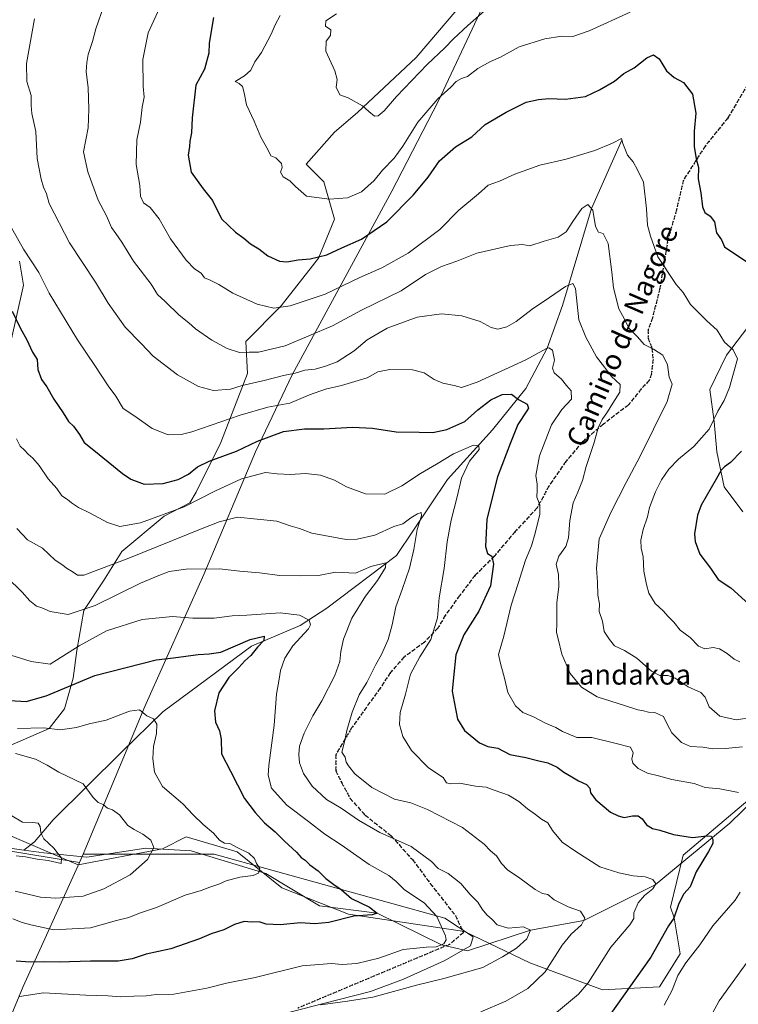
# Model space of a CAD drawing. Units: metres. Extents: x 627658 to 631107, y 4743496 to 4745873.
# Drawn here: x 630345 to 630629, y 4743706 to 4744096 of the extents above; entities that cross this region are included whole.
import ezdxf
from ezdxf.enums import TextEntityAlignment as Align

# ---------------------------------------------------------------- set-up
doc = ezdxf.new("R2010")
doc.units = ezdxf.units.M
doc.header["$MEASUREMENT"] = 0
doc.linetypes.add('DGN Style 3', pattern=[2.307223, 1.648017, -0.659207])
doc.linetypes.add('DGN Style 5', pattern=[1.153612, 0.494405, -0.659207])
for name, color, linetype, lineweight in [('Arbolado forestal CxS', 92, 'Continuous', 0), ('Corriente natural lineal', 142, 'Continuous', 13), ('Curva de nivel maestra', 30, 'Continuous', 30), ('Curva de nivel normal', 30, 'Continuous', 0), ('Espacio natural protegido', 121, 'Continuous', 13), ('Espacio natural protegido CxS', 121, 'Continuous', 0), ('Matorral CxS', 135, 'Continuous', 0), ('Municipio', 91, 'Continuous', 13), ('Municipio CxS', 4, 'Continuous', 0), ('Ruta', 7, 'DGN Style 5', 30), ('Senda', 7, 'DGN Style 3', 0), ('Texto cartográfico', 7, 'Continuous', 0)]:
    doc.layers.add(name, color=color, linetype=linetype, lineweight=lineweight)
doc.styles.add('Style-Arial', font='txt')

msp = doc.modelspace()

# ---------------------------------------------------------------- linework, layer by layer
at = {"layer": 'Arbolado forestal CxS', "color": 92, "linetype": 'Continuous', "lineweight": 0}
for points in [[(630517.8277, 4744099.9755, 738.2819), (630501.6593, 4744080.9961, 737.5326), (630478.4609, 4744059.2053, 734.6163), (630469.3223, 4744051.4729, 733.197), (630458.0747, 4744038.8201, 731.0614), (630465.1041, 4744031.7905, 731.0869), (630469.3215, 4744017.0285, 728.6141), (630462.9945, 4744001.5639, 725.3302), (630448.2319, 4743982.5845, 720.5567), (630434.1723, 4743968.5257, 716.5248), (630434.8749, 4743955.8727, 712.8245), (630424.3299, 4743928.4579, 702.6494), (630414.4879, 4743908.7755, 697.6599), (630412.0029, 4743904.5705, 696.412), (630401.7651, 4743899.2385, 695.4506), (630385.0595, 4743885.3499, 692.1078), (630377.8141, 4743873.6761, 688.8071), (630369.9337, 4743861.9813, 685.7484), (630367.2763, 4743846.0105, 680.3218), (630365.7241, 4743835.1575, 676.7514), (630362.3077, 4743822.9749, 673.1255), (630356.2085, 4743815.1499, 670.6471), (630335.5531, 4743806.2233, 666.0869)], [(630517.8277, 4744099.9755, 738.2819), (630501.6593, 4744080.9961, 737.5326), (630478.4609, 4744059.2053, 734.6163), (630469.3223, 4744051.4729, 733.197), (630458.0747, 4744038.8201, 731.0614), (630465.1041, 4744031.7905, 731.0869), (630469.3215, 4744017.0285, 728.6141), (630462.9945, 4744001.5639, 725.3302), (630448.2319, 4743982.5845, 720.5567), (630434.1723, 4743968.5257, 716.5248), (630434.8749, 4743955.8727, 712.8245), (630424.3299, 4743928.4579, 702.6494), (630414.4879, 4743908.7755, 697.6599), (630412.0029, 4743904.5705, 696.412), (630401.7651, 4743899.2385, 695.4506), (630385.0595, 4743885.3499, 692.1078), (630377.8141, 4743873.6761, 688.8071), (630369.9337, 4743861.9813, 685.7484), (630367.2763, 4743846.0105, 680.3218), (630365.7241, 4743835.1575, 676.7514), (630362.3077, 4743822.9749, 673.1255), (630356.2085, 4743815.1499, 670.6471), (630335.5531, 4743806.2233, 666.0869)], [(630341.0441, 4743968.4151, 698.0265), (630346.0337, 4743990.8159, 702.6629), (630344.4541, 4744000.2949, 703.7132)], [(630341.0441, 4743968.4151, 698.0265), (630346.0337, 4743990.8159, 702.6629), (630344.4541, 4744000.2949, 703.7132)], [(630631.1195, 4743901.0213, 728.0913), (630623.8047, 4743910.9473, 725.4942), (630620.8109, 4743924.8283, 722.3595), (630619.7823, 4743936.8661, 719.5018), (630618.0995, 4743949.5191, 717.7261), (630624.6479, 4743963.0759, 719.2351), (630633.1833, 4743974.1567, 722.1398)], [(630631.1195, 4743901.0213, 728.0913), (630623.8047, 4743910.9473, 725.4942), (630620.8109, 4743924.8283, 722.3595), (630619.7823, 4743936.8661, 719.5018), (630618.0995, 4743949.5191, 717.7261), (630624.6479, 4743963.0759, 719.2351), (630633.1833, 4743974.1567, 722.1398)], [(630248.4761, 4743805.9091, 649.9365), (630254.8861, 4743804.2119, 651.4651), (630262.1801, 4743794.9199, 652.185), (630269.5139, 4743784.3587, 652.7233), (630288.9529, 4743776.8683, 653.3453), (630301.9799, 4743775.6833, 655.0358), (630322.5971, 4743774.0229, 657.3362), (630337.8533, 4743773.8865, 657.9646), (630367.7335, 4743761.0923, 660.8387), (630401.1277, 4743767.4325, 665.1891), (630410.6029, 4743772.1723, 667.6174), (630430.7361, 4743766.2469, 669.973), (630448.5007, 4743752.0265, 670.8766), (630474.9039, 4743741.5161, 674.4018), (630520.8791, 4743734.7603, 681.1827), (630546.7061, 4743722.2621, 687.4106), (630575.5791, 4743711.6355, 696.1974), (630598.0805, 4743712.8201, 702.7725), (630606.3719, 4743725.8537, 702.8766), (630604.0033, 4743740.0739, 699.4317), (630602.5433, 4743744.4199, 698.2531), (630607.5569, 4743764.9587, 698.3376), (630721.9755, 4743861.7959, 733.3554)], [(630337.8533, 4743773.8865, 657.9646), (630367.7335, 4743761.0923, 660.8387), (630401.1277, 4743767.4325, 665.1891), (630410.6029, 4743772.1723, 667.6174), (630430.7361, 4743766.2469, 669.973), (630448.5007, 4743752.0265, 670.8766), (630474.9039, 4743741.5161, 674.4018), (630520.8791, 4743734.7603, 681.1827), (630546.7061, 4743722.2621, 687.4106), (630575.5791, 4743711.6355, 696.1974), (630598.0805, 4743712.8201, 702.7725), (630606.3719, 4743725.8537, 702.8766), (630604.0033, 4743740.0739, 699.4317), (630602.5433, 4743744.4199, 698.2531), (630607.5569, 4743764.9587, 698.3376), (630721.9755, 4743861.7959, 733.3554)]]:
    msp.add_polyline3d(points, dxfattribs=at)
at = {"layer": 'Corriente natural lineal', "color": 142, "linetype": 'Continuous', "lineweight": 13}
for points in [[(630583.2274, 4744048.3114, 720.4282), (630571.1864, 4744021.206, 715.3939), (630559.6501, 4743982.7501, 709.212), (630553.6616, 4743965.8652, 705.9241), (630545.1819, 4743949.876, 701.6858), (630531.9527, 4743933.4718, 697.3629), (630514.1291, 4743913.7753, 693.0942), (630493.8526, 4743883.7301, 687.3764), (630466.3359, 4743862.828, 682.2164), (630455.7525, 4743855.9488, 678.9762), (630436.4379, 4743847.7467, 675.2469), (630401.2482, 4743821.8175, 670.5164), (630384.844, 4743805.6778, 667.2852), (630357.8565, 4743778.9549, 661.3861), (630350.4685, 4743770.2729, 658.8269), (630346.2101, 4743766.9601, 658.5998)], [(630346.2101, 4743766.9601, 658.5998), (630341.5701, 4743767.5801, 658.7656), (630334.9301, 4743768.7801, 658.6319), (630329.4601, 4743770.1801, 658.1485), (630320.1801, 4743773.1901, 656.981), (630311.1801, 4743775.0501, 655.7464), (630290.6501, 4743775.8101, 653.756), (630285.6601, 4743776.5101, 653.4436), (630274.8701, 4743779.9001, 652.9316), (630268.5201, 4743783.9301, 652.486), (630261.9501, 4743790.5401, 651.5936), (630255.4501, 4743799.0201, 651.2911), (630250.6201, 4743806.3001, 650.4332), (630241.6201, 4743818.8401, 648.5913), (630231.4401, 4743836.6001, 647.5023), (630228.4201, 4743843.4301, 647.1514), (630221.8601, 4743856.0101, 646.5852), (630218.6701, 4743862.8701, 646.0339), (630215.3501, 4743866.6001, 644.7575), (630211.1501, 4743869.9601, 643.8347), (630202.3901, 4743880.1701, 642.7035), (630191.9501, 4743886.0201, 641.1827)], [(630697.7231, 4743844.4585, 724.4575), (630678.5001, 4743825.2701, 718.9964), (630665.5544, 4743814.062, 714.9737), (630646.0901, 4743797.2101, 709.0022), (630626.0015, 4743777.5936, 702.2032), (630596.4362, 4743753.25, 695.0087), (630568.1008, 4743739.0561, 689.8946), (630547.03, 4743735.24, 685.5169), (630522.0749, 4743727.0082, 681.5534), (630511.7899, 4743729.4322, 679.6406), (630486.18, 4743742, 675.1846), (630463.4299, 4743744.8846, 673.0992), (630442.1705, 4743757.7, 670.2806), (630412.5371, 4743766.6958, 667.3704), (630394.5454, 4743767.7542, 664.1346), (630371.2154, 4743764.1295, 661.4027), (630354.1601, 4743765.9001, 659.2815), (630346.2101, 4743766.9601, 658.5998)]]:
    msp.add_polyline3d(points, dxfattribs=at)
at = {"layer": 'Curva de nivel maestra', "color": 30, "linetype": 'Continuous', "lineweight": 30, "flags": 128}
for points, elevation in [([(630421.43, 4744096.9001), (630419.63, 4744086.6701), (630419.57, 4744082.7701), (630417.82, 4744076.4201), (630414.41, 4744070.1101), (630412.97, 4744057.1401), (630412.65, 4744051.2401), (630411.95, 4744047.9001), (630411.81, 4744045.7301), (630411.36, 4744042.3201), (630412.47, 4744035.6701), (630417.24, 4744029.0401), (630421, 4744024.4301), (630424.5, 4744017.0701), (630430.14, 4744011.8301), (630433.35, 4744009.5201), (630436.04, 4744007.2201), (630439.38, 4744005.2001), (630442.9, 4744002.4701), (630447.49, 4744000.4001), (630450.46, 4744000.0401), (630454.97, 4744000.8801), (630459.69, 4744001.2701), (630466.28, 4744002.8501), (630472.25, 4744005.6101), (630480.09, 4744009.1001), (630490.09, 4744015.9501), (630500.59, 4744026.5801), (630506.48, 4744033.6801), (630510.94, 4744040.0501), (630517.32, 4744045.7201), (630523.76, 4744049.6701), (630529.09, 4744054.4701), (630537.3, 4744059.4001), (630545.26, 4744063.3701), (630550.15, 4744064.3801), (630554.3, 4744064.8601), (630560.84, 4744064.5901), (630568.86, 4744065.5601), (630574.31, 4744068.2801), (630580.31, 4744071.6701), (630583.98, 4744074.7301), (630588.08, 4744076.9601), (630593.06, 4744080.8701), (630595.75, 4744082.0501), (630597.98, 4744080.5201), (630600.96, 4744075.7301), (630603.95, 4744073.1301), (630607.66, 4744071.1301), (630611.27, 4744066.4901), (630612.56, 4744059.0601), (630611.9, 4744051.8901), (630611.92, 4744045.8501), (630612.62, 4744040.8601), (630613.56, 4744037.4701), (630613.5, 4744032.9301), (630614.49, 4744027.4401), (630615.12, 4744021.8701), (630616.09, 4744019.6701), (630618.27, 4744018.1801), (630619.86, 4744015.9701), (630620.38, 4744013.7201), (630620.7, 4744011.5501), (630622.68, 4744008.8601), (630623.83, 4744006.0801), (630626.43, 4744004.3401), (630632.61, 4744000.1801)], 725), ([(630341.53, 4743980.5801), (630344.7, 4743973.9701), (630347.42, 4743969.2001), (630349.71, 4743964.2901), (630351.43, 4743961.3401), (630351.78, 4743957.3601), (630353.21, 4743953.4501), (630355.27, 4743950.5501), (630358.1, 4743945.7201), (630361.86, 4743940.1801), (630363.87, 4743936.8401), (630365.88, 4743934.9001), (630368.3, 4743931.6701), (630370.12, 4743928.5401), (630373.96, 4743925.4301), (630385.35, 4743916.1701), (630388.64, 4743913.9801), (630393.91, 4743911.9801), (630401.43, 4743912.1801), (630407.37, 4743913.8201), (630411.44, 4743915.9401), (630415.03, 4743918.8001), (630419.68, 4743921.0701), (630430.43, 4743925.0401), (630438.75, 4743929.0401), (630449.06, 4743932.9001), (630457.4, 4743933.9001), (630465.04, 4743933.8801), (630476.41, 4743934.5901), (630484.43, 4743934.2201), (630493.76, 4743932.7801), (630502.84, 4743932.6401), (630508.33, 4743932.4401), (630513.86, 4743933.5901), (630521.03, 4743936.8501), (630526.1, 4743941.4801), (630531.26, 4743945.3601), (630535.8, 4743947.5001), (630539.45, 4743947.6401), (630542.2, 4743945.5801), (630545.64, 4743943.6301), (630546.16, 4743942.1401), (630545.6, 4743941.0001), (630541.98, 4743935.6701), (630539.14, 4743928.3401), (630533.89, 4743914.8501), (630529.69, 4743898.0601), (630529.21, 4743887.3001), (630530, 4743884.4801), (630531.63, 4743883.4601), (630532.38, 4743880.3401), (630531.09, 4743871.6701), (630526.51, 4743861.6701), (630520.64, 4743852.2201), (630517.44, 4743844.3101), (630516.44, 4743835.3801), (630515.92, 4743829.9501), (630516.72, 4743825.6601), (630518.08, 4743818.8601), (630520.8, 4743814.3801), (630526.76, 4743809.5301), (630530.16, 4743808.0701), (630534.1, 4743807.3901), (630538.86, 4743804.7901), (630545.18, 4743803.6401), (630549.78, 4743802.5201), (630553.86, 4743801.5601), (630557.62, 4743799.8601), (630560.23, 4743797.8701), (630563.45, 4743796.0601), (630566.09, 4743794.3701), (630569.26, 4743792.9101), (630570.54, 4743791.5401), (630570.72, 4743789.6801), (630572.9, 4743786.9201), (630578.77, 4743782.0601), (630581.76, 4743780.5401), (630584.09, 4743779.8501), (630587.43, 4743780.5201), (630589.66, 4743780.5401), (630591.2, 4743779.3601), (630592.99, 4743777.0001), (630595.33, 4743775.4901), (630598.27, 4743774.8401), (630603.72, 4743773.2101), (630611.18, 4743771.9701), (630616.88, 4743772.6601), (630618.66, 4743772.4501), (630619.26, 4743771.2201), (630619.29, 4743769.6001), (630617.56, 4743766.3501), (630612.68, 4743758.3801), (630610.22, 4743752.3501), (630607.78, 4743749.6301), (630605.74, 4743745.8701), (630603.84, 4743739.9501), (630601.76, 4743736.9101), (630594.66, 4743724.5501), (630577.96, 4743700.9001)], 700), ([(630630.66, 4743925.0001), (630626.33, 4743920.5401), (630623.89, 4743918.8301), (630622.59, 4743917.5301), (630620.55, 4743913.9601), (630614.67, 4743903.6601), (630613.22, 4743899.6901), (630612.06, 4743892.3401), (630612.31, 4743889.2201), (630614.14, 4743884.1801), (630618.33, 4743878.7201), (630621.4, 4743874.2201), (630626.45, 4743870.8401), (630633.53, 4743864.3801)], 725), ([(630340.71, 4743826.3001), (630347.07, 4743825.8101), (630355.09, 4743828.0601), (630374.3, 4743836.2101), (630398.72, 4743842.3201), (630405.54, 4743843.1201), (630415.25, 4743844.5101), (630419.68, 4743844.6801), (630424.29, 4743845.3701), (630435.9, 4743850.4201), (630441.48, 4743851.7801), (630441.36, 4743850.0501), (630438.84, 4743847.4101), (630436.23, 4743844.0801), (630433.84, 4743841.9601), (630431.38, 4743839.2901), (630427.46, 4743835.3001), (630423.55, 4743829.2901), (630421.82, 4743822.1601), (630422.15, 4743817.6701), (630423.78, 4743814.1901), (630424.41, 4743810.9001), (630424.59, 4743805.0601), (630428.17, 4743798.2201), (630433.63, 4743787.3801), (630437.88, 4743781.8201), (630441.59, 4743777.7901), (630445.86, 4743774.1701), (630449.45, 4743770.4501), (630454.26, 4743766.1901), (630456.06, 4743764.0001), (630457.68, 4743763.0201), (630459.57, 4743761.0901), (630462.79, 4743758.7001), (630465.85, 4743755.7601), (630469.07, 4743753.3201), (630472.02, 4743751.3801), (630476.1, 4743747.7901), (630483.19, 4743744.3501), (630486.18, 4743742.0001), (630484.24, 4743741.2601), (630477, 4743740.7901), (630467.08, 4743738.3401), (630461.52, 4743737.7801), (630455.85, 4743738.0901), (630447.74, 4743737.3201), (630442.23, 4743737.6801), (630439.5, 4743738.5701), (630436.45, 4743738.4601), (630433.52, 4743738.6501), (630429.76, 4743737.5501), (630425.44, 4743735.4301), (630420.47, 4743733.7701), (630415.77, 4743731.7801), (630404.44, 4743727.9001), (630394.72, 4743725.6801), (630389.16, 4743723.8801), (630383.63, 4743722.9901), (630372.67, 4743722.9101), (630360.26, 4743722.5001), (630354.4, 4743722.6501), (630348.77, 4743722.5901), (630343.22, 4743722.9601)], 675)]:
    msp.add_lwpolyline(points, dxfattribs=dict(at, elevation=elevation))
at = {"layer": 'Curva de nivel normal', "color": 30, "linetype": 'Continuous', "lineweight": 0, "flags": 128}
for points, elevation in [([(630378.06, 4744101.98), (630374.71, 4744092.48), (630373.36, 4744087.46), (630371.66, 4744082.28), (630371.24, 4744079.11), (630370.93, 4744075.32), (630371.69, 4744069.14), (630371.95, 4744060.57), (630371.65, 4744053.17), (630369.92, 4744043.67), (630371.55, 4744035.71), (630375.7, 4744024.55), (630378.96, 4744018.37), (630380.93, 4744013.69), (630382.73, 4744011.37), (630385.1, 4744007.86), (630389.71, 4744000.29), (630396.64, 4743991.22), (630399.22, 4743987.12), (630402.17, 4743984.41), (630407.74, 4743978.98), (630411.66, 4743975.9), (630414.26, 4743973.5), (630420.74, 4743968.99), (630426.85, 4743965.77), (630431.71, 4743964.14), (630435.47, 4743964.32), (630439.18, 4743964.24), (630449.82, 4743966.76), (630468.58, 4743974.71), (630480.06, 4743980.98), (630495.76, 4743988.56), (630505.43, 4743995), (630511.76, 4743998.2), (630517.76, 4744000.34), (630525.76, 4744003.52), (630539.09, 4744006.62), (630543.81, 4744006.99), (630546.75, 4744006.4), (630552.47, 4744008.22), (630557.93, 4744009.81), (630561.2, 4744012), (630563.75, 4744016.07), (630567.36, 4744021.18), (630569.79, 4744022.81), (630571.74, 4744020.57), (630572.83, 4744014.06), (630573.95, 4744011.78), (630575.81, 4744011.37), (630577.75, 4744007.35), (630579.28, 4743995.94), (630579.85, 4743989.78), (630582, 4743981.46), (630584.22, 4743977.38), (630585.97, 4743973.8), (630589.37, 4743970.39), (630592.1, 4743967.34), (630595.79, 4743965.52), (630599.4, 4743963.05), (630601.31, 4743959.26), (630602, 4743954.34), (630603.19, 4743951.67), (630601.11, 4743944.74), (630590.39, 4743922.78), (630584.95, 4743912.7), (630578.86, 4743900.78), (630574.23, 4743890.35), (630573.12, 4743878.7), (630573.58, 4743873.14), (630573.74, 4743867.97), (630574.36, 4743864.61), (630574.27, 4743861.51), (630575.48, 4743857.67), (630576.24, 4743853.6), (630578.29, 4743850.48), (630580.36, 4743847.94), (630584.31, 4743846.06), (630589.16, 4743842.98), (630594.96, 4743837.89), (630598.27, 4743836.16), (630601.47, 4743836.13), (630604.37, 4743835.07), (630609.46, 4743831.7), (630614.45, 4743829.36), (630616.23, 4743827.56), (630617.81, 4743823.72), (630622.09, 4743819.99), (630628.45, 4743818.64), (630635.52, 4743819.65)], 715), ([(630399.94, 4744100.59), (630395.49, 4744090.86), (630393.31, 4744080.27), (630393.47, 4744069.5), (630393.88, 4744065.34), (630393.15, 4744061.34), (630392.44, 4744055.46), (630391.05, 4744048.45), (630390.72, 4744038.63), (630392.18, 4744030.36), (630392.43, 4744026.07), (630393.65, 4744023.49), (630396.32, 4744021.56), (630399.85, 4744017.1), (630404.32, 4744009.23), (630410.52, 4744000.69), (630413.9, 4743997.3), (630416.49, 4743995.56), (630417.84, 4743993.8), (630420, 4743992.88), (630423.51, 4743991.04), (630429.03, 4743987.63), (630438.74, 4743983.34), (630445.33, 4743981.77), (630451.74, 4743982.66), (630465.6, 4743987.33), (630479.4, 4743993.84), (630488.04, 4743997.77), (630498.52, 4744003.57), (630511.05, 4744012.96), (630518.58, 4744020.56), (630526.43, 4744027), (630530.25, 4744030.42), (630534.71, 4744032.02), (630540.78, 4744034.83), (630550.67, 4744038.4), (630561.1, 4744040.8), (630572.55, 4744044.19), (630579.44, 4744047.08), (630583.03, 4744048.91), (630583.66, 4744047), (630585.49, 4744042.37), (630587.72, 4744039.68), (630589.41, 4744036.54), (630591.81, 4744031.61), (630593.03, 4744021.07), (630593.32, 4744014.67), (630594.57, 4744010.24), (630597.5, 4744002), (630604.78, 4743991.14), (630607.52, 4743987.93), (630610.45, 4743983.11), (630616.9, 4743976.67), (630620.97, 4743973), (630623.95, 4743968.3), (630627.3, 4743965.22), (630629.1, 4743961.68), (630625.92, 4743950.23), (630623.7, 4743945.17), (630621.19, 4743940.88), (630617.84, 4743933.8), (630611.79, 4743926.84), (630605.69, 4743921.85), (630601.81, 4743917.9), (630598.86, 4743913.73), (630596.56, 4743909), (630594.22, 4743902.67), (630593.43, 4743899), (630591.63, 4743894), (630590.69, 4743889.82), (630590.86, 4743886.6), (630591.71, 4743883.12), (630591.92, 4743877.53), (630593.02, 4743872.23), (630593.84, 4743868.83), (630596.43, 4743864.68), (630599.54, 4743861.78), (630601.6, 4743859.51), (630603.75, 4743857.33), (630606.36, 4743854.15), (630610.28, 4743851.27), (630613.55, 4743847.73), (630616.09, 4743846.72), (630619.43, 4743847.31), (630621.97, 4743846.73), (630624.94, 4743844.83), (630627.7, 4743842.67), (630629.99, 4743841.56)], 720), ([(630350.44, 4744096.34), (630349.45, 4744091.16), (630347.31, 4744078.62), (630347.46, 4744071.5), (630349.17, 4744066.02), (630349.09, 4744061.98), (630349.39, 4744058.8), (630350.91, 4744051.67), (630351.48, 4744040.98), (630353.14, 4744032.85), (630354.04, 4744029.61), (630355.18, 4744027.09), (630356.28, 4744023.26), (630364.28, 4744007.67), (630374.64, 4743992), (630379.66, 4743983.7), (630386.42, 4743974.21), (630392.67, 4743967.76), (630397.44, 4743962.7), (630407.1, 4743955.33), (630415.43, 4743950.64), (630421.42, 4743949.11), (630428.08, 4743949.56), (630432.76, 4743951.1), (630441.43, 4743953.1), (630449.1, 4743955.08), (630453.74, 4743955.95), (630457.6, 4743957.1), (630461.72, 4743957.55), (630465.76, 4743958.79), (630470.43, 4743960.44), (630477.09, 4743964.84), (630482.32, 4743969.15), (630490.2, 4743973.77), (630502.15, 4743978.17), (630511.7, 4743979.5), (630519.78, 4743978.73), (630527.09, 4743976.49), (630531.43, 4743974), (630534.09, 4743973.41), (630537.58, 4743974.26), (630541.39, 4743976.43), (630547.7, 4743981.38), (630554.57, 4743985.9), (630560.92, 4743990.25), (630563.76, 4743991.56), (630564.88, 4743989.45), (630566.11, 4743977.14), (630568.91, 4743970.18), (630573.17, 4743962.42), (630576.38, 4743958.29), (630579.05, 4743954.62), (630582.56, 4743951.47), (630582.45, 4743948.45), (630579.6, 4743944.02), (630577.58, 4743940.59), (630575.41, 4743937.63), (630573.84, 4743934.26), (630572.19, 4743928.48), (630569.04, 4743919), (630567.6, 4743913.48), (630565.78, 4743908.86), (630563.86, 4743904.64), (630562.56, 4743897.63), (630562.11, 4743890.67), (630560.96, 4743887.25), (630558.2, 4743883.48), (630557.15, 4743880.31), (630558.14, 4743876.24), (630558.29, 4743871.44), (630557.46, 4743865), (630557.47, 4743856.87), (630557.25, 4743853.14), (630557.95, 4743850.74), (630559.41, 4743844.63), (630562.74, 4743836.99), (630567.27, 4743831.52), (630573.49, 4743827.74), (630584.32, 4743824.32), (630589.48, 4743822.55), (630591.76, 4743822.18), (630593.77, 4743821.65), (630596.24, 4743821.44), (630599.72, 4743819.96), (630601.11, 4743816.88), (630603.06, 4743813.43), (630606.86, 4743809.64), (630610.42, 4743808.05), (630615.31, 4743807.75), (630619.2, 4743807.04), (630624.29, 4743807.18), (630631, 4743807.92)], 710), ([(630586.53, 4744098.99), (630570.23, 4744091.64), (630563.77, 4744089.44), (630559.46, 4744089.47), (630552.75, 4744088.42), (630542.47, 4744085.3), (630535.18, 4744081.15), (630531.2, 4744079.51), (630526.09, 4744076.74), (630522.09, 4744073.55), (630519.71, 4744072.69), (630517.58, 4744071.54), (630515.37, 4744069.34), (630510.33, 4744064.67), (630502.39, 4744055.49), (630496.42, 4744045.95), (630492.97, 4744041.22), (630488.4, 4744036.4), (630485.09, 4744032.3), (630479.99, 4744027.87), (630474.53, 4744025.39), (630467.4, 4744024.98), (630458.19, 4744026.07), (630453.83, 4744029.88), (630451.58, 4744032.21), (630449.03, 4744033.78), (630447.99, 4744035.56), (630448.62, 4744037.47), (630448.28, 4744039.01), (630446.03, 4744041.3), (630444.04, 4744042.04), (630443.1, 4744044.31), (630440.11, 4744049.45), (630437.45, 4744055.79), (630434.42, 4744062.26), (630433.56, 4744067.1), (630432.82, 4744069.51), (630431.59, 4744070.73), (630430, 4744071.51), (630433.66, 4744073.75), (630436.16, 4744076), (630437.78, 4744079.34), (630440.36, 4744083), (630444.24, 4744090.34), (630445.8, 4744094), (630447.79, 4744097.67)], 730), ([(630470.06, 4744098.34), (630465.89, 4744095.59), (630465.75, 4744093.45), (630467.84, 4744092.03), (630467.74, 4744089.8), (630465.99, 4744087.58), (630465.93, 4744083.52), (630469.52, 4744075.76), (630470.37, 4744072.28), (630469.94, 4744069.25), (630471.45, 4744066.3), (630474.72, 4744065.03), (630480.46, 4744061.89), (630482.93, 4744059.59), (630485.14, 4744057.81), (630486.6, 4744057.96), (630488.96, 4744059.98), (630493.96, 4744065.65), (630506.09, 4744078.26), (630513.09, 4744084.83), (630516.52, 4744088.5), (630522.18, 4744093.73), (630528.69, 4744099.43)], 735), ([(630629.46, 4743789.77), (630622.06, 4743791.22), (630616.27, 4743791.82), (630611.91, 4743793.35), (630603.06, 4743794.92), (630597.68, 4743796.42), (630593.36, 4743797.44), (630589.72, 4743799.36), (630587.6, 4743801.46), (630587.11, 4743803.07), (630587.7, 4743805.56), (630586.66, 4743807.72), (630580.41, 4743809.36), (630571.34, 4743811.58), (630565.41, 4743811.61), (630561.98, 4743813.05), (630559.71, 4743813.99), (630557, 4743815.56), (630552.95, 4743817.27), (630548.25, 4743819.82), (630543.95, 4743821.52), (630541.12, 4743824.08), (630538.07, 4743829.47), (630536.69, 4743835.1), (630535.08, 4743840.86), (630534.35, 4743844.43), (630536.4, 4743851.7), (630539.38, 4743864.09), (630542.14, 4743872.55), (630545.02, 4743881.86), (630547.46, 4743887.55), (630548.79, 4743892.59), (630550.76, 4743900.03), (630550.67, 4743903.8), (630549.46, 4743906.84), (630549.68, 4743909.59), (630549.68, 4743911.93), (630549.18, 4743915.42), (630550.61, 4743923.14), (630555.31, 4743935.5), (630559.38, 4743941.63), (630563.3, 4743945.6), (630563.14, 4743948.96), (630561.22, 4743951.13), (630559.23, 4743953.59), (630556.35, 4743956.09), (630555.73, 4743957.99), (630556.54, 4743961.16), (630555.7, 4743965.03), (630554.31, 4743966.01), (630553.28, 4743965.78), (630545.11, 4743961.28), (630525.93, 4743952.35), (630519.67, 4743950.34), (630516.75, 4743951.1), (630512.24, 4743951.96), (630508.84, 4743953.45), (630504.92, 4743956.12), (630500.23, 4743957.33), (630491.26, 4743957.47), (630486.55, 4743956.44), (630482.28, 4743954.12), (630478.72, 4743953.11), (630472.08, 4743951.02), (630465.76, 4743949.64), (630459.43, 4743947.42), (630451.59, 4743944.12), (630442.92, 4743942.48), (630431.9, 4743939.38), (630412.85, 4743932.7), (630408.53, 4743931.62), (630403.38, 4743931.53), (630397.04, 4743933.98), (630390.26, 4743938.94), (630385.55, 4743941.99), (630382.72, 4743946.91), (630379.64, 4743951), (630374.39, 4743958.94), (630367.49, 4743969.16), (630356.26, 4743987.67), (630352.14, 4743995.79), (630346.08, 4744005.16), (630340.6, 4744014.72)], 705), ([(630343.24, 4743929.91), (630344.78, 4743927.01), (630346.42, 4743925.5), (630347.88, 4743923.82), (630349.81, 4743922.33), (630352.28, 4743919.34), (630355.79, 4743914.14), (630359.29, 4743910.32), (630361.23, 4743907.32), (630363.45, 4743905.96), (630365.04, 4743904.52), (630367.85, 4743902.77), (630372.27, 4743900.68), (630379.41, 4743896.84), (630384.19, 4743895.14), (630392.43, 4743896.61), (630409.76, 4743903), (630421.88, 4743909.25), (630432.53, 4743914.07), (630442.03, 4743916.6), (630446.57, 4743916.13), (630451.81, 4743915.79), (630457.77, 4743916.16), (630463.81, 4743915.5), (630469.35, 4743913.56), (630474.07, 4743910.97), (630481.58, 4743908.15), (630489.26, 4743908.04), (630496.06, 4743911.28), (630503.43, 4743916.17), (630509.79, 4743919.87), (630516.43, 4743923.95), (630524.36, 4743927.41), (630526.56, 4743927.14), (630526.66, 4743925.67), (630522.84, 4743921.03), (630519.63, 4743914.37), (630517.96, 4743906.92), (630515.54, 4743897.66), (630514, 4743889.16), (630512.81, 4743878.62), (630510.82, 4743866.91), (630510.19, 4743859.03), (630507.56, 4743850.43), (630503.16, 4743843.57), (630499.49, 4743836.68), (630497.5, 4743828.71), (630495.4, 4743821.46), (630495.1, 4743816.68), (630496.38, 4743811.96), (630499.82, 4743806.4), (630506.63, 4743799.57), (630512.42, 4743795.78), (630513.71, 4743793.65), (630515.32, 4743793.23), (630518.92, 4743793.52), (630525.16, 4743792.25), (630529.43, 4743791.89), (630532.62, 4743790.78), (630538.32, 4743788.77), (630542.44, 4743786.25), (630545.8, 4743783.33), (630548.99, 4743781.14), (630551.34, 4743779.26), (630553.89, 4743777.8), (630555.77, 4743774.68), (630559.56, 4743770.09), (630564.97, 4743766.36), (630574.47, 4743760.33), (630581.99, 4743758.02), (630587.66, 4743756.72), (630592.39, 4743756.38), (630595.46, 4743755.33), (630596.64, 4743753.63), (630595.53, 4743751.56), (630592.15, 4743749), (630589.72, 4743746.01), (630588.01, 4743742.12), (630588.01, 4743739.85), (630586.32, 4743737.38), (630578.9, 4743728.51), (630569.88, 4743714.34), (630566.07, 4743709.88), (630556.49, 4743702.01)], 695), ([(630527.37, 4743702.87), (630537.2, 4743707.12), (630545.89, 4743712.19), (630552.79, 4743718.7), (630559.54, 4743729.34), (630563.1, 4743733.67), (630567.19, 4743737.34), (630568.57, 4743739.94), (630566.77, 4743742.8), (630561.92, 4743744.5), (630556.4, 4743747.31), (630553.82, 4743749.38), (630551.78, 4743749.74), (630548.88, 4743751.33), (630542.82, 4743755.87), (630537.89, 4743759.13), (630535.49, 4743761.62), (630533.54, 4743764.69), (630531.09, 4743766.68), (630528.58, 4743769.32), (630520.05, 4743775.86), (630506.12, 4743783.12), (630499.57, 4743785.71), (630493.11, 4743787.18), (630484.11, 4743791.71), (630477.33, 4743797.16), (630474.9, 4743800.37), (630473.95, 4743801.86), (630473.54, 4743803.78), (630472.27, 4743805.84), (630473.12, 4743809.36), (630474.2, 4743814.38), (630476.3, 4743821.62), (630479.17, 4743828.48), (630482.09, 4743833.43), (630485.72, 4743840.46), (630488.02, 4743844.51), (630490.54, 4743850.36), (630492.21, 4743856.18), (630493.65, 4743863.34), (630496.21, 4743870.27), (630499.06, 4743878.73), (630500.72, 4743886.06), (630502.04, 4743893.96), (630503.86, 4743899.44), (630503.66, 4743900.74), (630502.24, 4743900.23), (630499.64, 4743898.6), (630496.46, 4743896.25), (630492.85, 4743895.14), (630485.32, 4743891.76), (630478.31, 4743890.13), (630473.99, 4743890.07), (630460.32, 4743892.58), (630455.43, 4743894.46), (630451.76, 4743895.5), (630446.48, 4743897.31), (630430.95, 4743898.86), (630423.56, 4743897.06), (630416.16, 4743894.16), (630387.76, 4743882.65), (630370.02, 4743875.92), (630367.44, 4743875.97), (630365.36, 4743877.34), (630363.1, 4743878.67), (630361.6, 4743879.84), (630358.64, 4743881.84), (630353.56, 4743886.64), (630347.68, 4743889.88), (630343.48, 4743894.43)], 690), ([(630339.45, 4743875.16), (630345.58, 4743869.16), (630348.59, 4743865.73), (630351.21, 4743863.68), (630353.38, 4743862.96), (630356.68, 4743861.58), (630363.76, 4743860.38), (630374.43, 4743863.89), (630392.43, 4743872.74), (630399.76, 4743875.75), (630403.87, 4743877.32), (630410.55, 4743878.28), (630423.8, 4743878.43), (630431.79, 4743877.44), (630439.66, 4743876.83), (630447.69, 4743875.85), (630455.79, 4743875.62), (630462.97, 4743875.84), (630469.76, 4743877.11), (630477.6, 4743876.69), (630483.79, 4743879.38), (630489.69, 4743880.78), (630489.5, 4743879), (630486.35, 4743873.76), (630481.56, 4743867.57), (630476.22, 4743858.86), (630472.93, 4743850.53), (630471.8, 4743845.67), (630471.49, 4743841.67), (630469.43, 4743836.15), (630464.37, 4743826.13), (630460.72, 4743820.12), (630457.32, 4743813.32), (630455.48, 4743808.09), (630455.14, 4743804.88), (630455.51, 4743801.56), (630457.09, 4743797.34), (630460.43, 4743792.34), (630466.11, 4743787.06), (630472.01, 4743783.59), (630478.86, 4743778.77), (630487.36, 4743773.93), (630499.69, 4743768.4), (630507.72, 4743762.49), (630510.36, 4743759.7), (630514.38, 4743757.64), (630519.4, 4743753.74), (630523.12, 4743749.39), (630526.07, 4743746.32), (630527.8, 4743743.61), (630529.76, 4743741.26), (630531.75, 4743739.49), (630533.76, 4743737.32), (630538.14, 4743736.05), (630544.28, 4743736.53), (630547.03, 4743735.24), (630545.56, 4743731.74), (630541.46, 4743728.12), (630535.94, 4743724.62), (630528.17, 4743720.5), (630512.61, 4743716.04), (630502.38, 4743713.62), (630484.54, 4743708.64), (630474.54, 4743707.07), (630463.72, 4743705.7)], 685), ([(630344.43, 4743708.99), (630354.01, 4743710.35), (630370.77, 4743709.54), (630379.47, 4743709.26), (630384.61, 4743708.76), (630389.76, 4743709.1), (630394.64, 4743709.16), (630398.6, 4743709.77), (630405.66, 4743709.94), (630418.7, 4743712.32), (630426.58, 4743714.28), (630437.85, 4743716.52), (630456.47, 4743721.11), (630468.19, 4743722), (630472.43, 4743721.6), (630478.22, 4743722.03), (630486.91, 4743724.17), (630496.55, 4743727.62), (630501.76, 4743728.1), (630505.76, 4743728.5), (630509.62, 4743728.57), (630512.64, 4743729.77), (630513.59, 4743731.4), (630513.37, 4743733), (630509.88, 4743740.68), (630504.8, 4743746.05), (630497.07, 4743751.16), (630493.75, 4743754.57), (630490.82, 4743756.87), (630483.13, 4743761.2), (630472, 4743769.09), (630465.55, 4743773.26), (630459.09, 4743778.26), (630450.38, 4743784.72), (630444.39, 4743791.47), (630443.1, 4743796.7), (630443.26, 4743800.47), (630445.4, 4743816.51), (630446.3, 4743828.78), (630447.43, 4743834.76), (630447.89, 4743838.08), (630449.58, 4743843.05), (630452.88, 4743847.86), (630459.05, 4743854.65), (630459.88, 4743856.22), (630459.25, 4743858.14), (630455.43, 4743860.1), (630447.78, 4743860.93), (630434.52, 4743860.12), (630428.78, 4743859.8), (630421.6, 4743858.91), (630413.18, 4743858.92), (630405.14, 4743859.6), (630393.14, 4743858.32), (630378.97, 4743853.88), (630368.16, 4743847.92), (630356.68, 4743840.59), (630349.13, 4743841.64), (630341.03, 4743844.25)], 680), ([(630343.68, 4743815.16), (630354.15, 4743815.45), (630360.63, 4743814.59), (630367.04, 4743815.54), (630372.08, 4743816.98), (630378.82, 4743818.51), (630388.11, 4743822.06), (630391.99, 4743822.53), (630395, 4743820.2), (630397.55, 4743819.05), (630398.9, 4743816.88), (630398.82, 4743813.23), (630397.62, 4743808), (630397.35, 4743803.33), (630397.99, 4743797.83), (630401.23, 4743792.2), (630409.23, 4743785.32), (630413.35, 4743780.93), (630417.22, 4743777.13), (630421.32, 4743773.7), (630423.74, 4743770.85), (630425.7, 4743769.74), (630427.87, 4743769.54), (630430.53, 4743768.07), (630435.38, 4743765.76), (630437.62, 4743763.67), (630438.4, 4743761.67), (630439.69, 4743759.67), (630439.25, 4743757.85), (630437.03, 4743756.84), (630431.76, 4743756.18), (630426.43, 4743754.84), (630423.43, 4743753.44), (630419.94, 4743752.34), (630416.49, 4743750.95), (630410.2, 4743749.08), (630398.79, 4743744.2), (630392.02, 4743741.97), (630387.81, 4743740.23), (630382.95, 4743739.04), (630372.64, 4743736.2), (630358.12, 4743735.37), (630349, 4743737.29), (630345.49, 4743738.26), (630341.8, 4743739.76)], 670), ([(630342.85, 4743805.25), (630350.78, 4743803.05), (630355.52, 4743800.69), (630360.11, 4743797.86), (630369.7, 4743793.17), (630373.71, 4743787.84), (630375.71, 4743785.8), (630377.68, 4743785.1), (630379.4, 4743783.61), (630381.38, 4743782.96), (630384.07, 4743780.98), (630387.41, 4743776.66), (630389.93, 4743775.17), (630393.41, 4743773.32), (630396.6, 4743770.84), (630397.76, 4743767.96), (630395.26, 4743763.28), (630388.32, 4743757.13), (630377.98, 4743751.67), (630369.76, 4743748.75), (630358.93, 4743747.98), (630352.78, 4743748.34), (630342.81, 4743750.72)], 665), ([(630341.39, 4743780.56), (630345.68, 4743778.1), (630349.75, 4743777.95), (630351.84, 4743777.58), (630352.65, 4743776.34), (630352.94, 4743773.84), (630354.14, 4743771.46), (630358.13, 4743767.76), (630361.11, 4743763.75), (630361.03, 4743761.67), (630355.83, 4743762.82), (630351.52, 4743763.41), (630346.82, 4743764.31), (630343.12, 4743764.7)], 660), ([(630600.04, 4743705.52), (630603.19, 4743711.48), (630605.44, 4743717.27), (630608.52, 4743722.25), (630614.09, 4743729.38), (630619.26, 4743736.97), (630628.18, 4743747.18), (630630.13, 4743750.26)], 705), ([(630637.98, 4743729.67), (630621.76, 4743707.22), (630619.08, 4743702.33), (630612.57, 4743693.25), (630603.06, 4743682.78), (630599.99, 4743676.12), (630597.41, 4743669.78), (630595.73, 4743662.6), (630595.91, 4743651.87), (630598.37, 4743643.28), (630600.88, 4743638.79), (630603.67, 4743635.58), (630607.1, 4743630.65), (630614.27, 4743622.18), (630617.7, 4743616.3), (630620.09, 4743613.56), (630623.34, 4743611.14), (630625.63, 4743609.1), (630630.22, 4743606.8)], 710)]:
    msp.add_lwpolyline(points, dxfattribs=dict(at, elevation=elevation))
at = {"layer": 'Espacio natural protegido', "color": 121, "linetype": 'Continuous', "lineweight": 13, "flags": 128}
for points in [[(630368.2368, 4743762.0052), (630274.9641, 4743777.3236), (630274.9646, 4743796.0386), (630241.5799, 4743808.149), (630236.0153, 4743786.1311), (630214.8714, 4743787.2324), (630190.3889, 4743807.0487)], [(630368.2368, 4743762.0052), (630274.9641, 4743777.3236), (630274.9646, 4743796.0386), (630241.5799, 4743808.149), (630236.0153, 4743786.1311), (630214.8714, 4743787.2324), (630190.3889, 4743807.0487)], [(630369.7869, 4743765.4152), (630368.2368, 4743762.0052)], [(630369.7869, 4743765.4152), (630368.2368, 4743762.0052)], [(630449.179, 4743702.0464), (630464.4341, 4743706.0652), (630483.6032, 4743710.9639), (630496.6733, 4743715.8077), (630512.8505, 4743723.0335), (630523.2177, 4743729.0673), (630524.2578, 4743732.5323), (630513.047, 4743740.0394), (630421.6807, 4743765.3476), (630369.7869, 4743765.4152)], [(630449.179, 4743702.0464), (630464.4341, 4743706.0652), (630483.6032, 4743710.9639), (630496.6733, 4743715.8077), (630512.8505, 4743723.0335), (630523.2177, 4743729.0673), (630524.2578, 4743732.5323), (630513.047, 4743740.0394), (630421.6807, 4743765.3476), (630369.7869, 4743765.4152)]]:
    msp.add_lwpolyline(points, dxfattribs=at)
at = {"layer": 'Espacio natural protegido CxS', "color": 121, "linetype": 'Continuous', "lineweight": 0, "flags": 128}
msp.add_lwpolyline([(630449.179, 4743702.0464), (630464.4341, 4743706.0652), (630483.6032, 4743710.9639), (630496.6733, 4743715.8077), (630512.8505, 4743723.0335), (630523.2177, 4743729.0673), (630524.2578, 4743732.5323), (630513.047, 4743740.0394), (630421.6807, 4743765.3476), (630369.7869, 4743765.4151), (630368.2368, 4743762.0052), (630274.9641, 4743777.3236), (630274.9646, 4743796.0386), (630241.5799, 4743808.149), (630236.0153, 4743786.1311), (630214.8714, 4743787.2324), (630190.3889, 4743807.0487)], dxfattribs=at)
msp.add_lwpolyline([(630449.179, 4743702.0464), (630464.4341, 4743706.0652), (630483.6032, 4743710.9639), (630496.6733, 4743715.8077), (630512.8505, 4743723.0335), (630523.2177, 4743729.0673), (630524.2578, 4743732.5323), (630513.047, 4743740.0394), (630421.6807, 4743765.3476), (630369.7869, 4743765.4151), (630368.2368, 4743762.0052), (630274.9641, 4743777.3236), (630274.9646, 4743796.0386), (630241.5799, 4743808.149), (630236.0153, 4743786.1311), (630214.8714, 4743787.2324), (630190.3889, 4743807.0487)], dxfattribs=at)
at = {"layer": 'Matorral CxS', "color": 135, "linetype": 'Continuous', "lineweight": 0}
for points in [[(630335.5531, 4743806.2233, 666.0869), (630356.2085, 4743815.1499, 670.6471), (630362.3077, 4743822.9749, 673.1255), (630365.7241, 4743835.1575, 676.7514), (630367.2763, 4743846.0105, 680.3218), (630369.9337, 4743861.9813, 685.7484), (630377.8141, 4743873.6761, 688.8071), (630385.0595, 4743885.3499, 692.1078), (630401.7651, 4743899.2385, 695.4506), (630412.0029, 4743904.5705, 696.412), (630414.4879, 4743908.7755, 697.6599), (630424.3299, 4743928.4579, 702.6494), (630434.8749, 4743955.8727, 712.8245), (630434.1723, 4743968.5257, 716.5248), (630448.2319, 4743982.5845, 720.5567), (630462.9945, 4744001.5639, 725.3302), (630469.3215, 4744017.0285, 728.6141), (630465.1041, 4744031.7905, 731.0869), (630458.0747, 4744038.8201, 731.0614), (630469.3223, 4744051.4729, 733.197), (630478.4609, 4744059.2053, 734.6163), (630501.6593, 4744080.9961, 737.5326), (630517.8277, 4744099.9755, 738.2819)], [(630517.8277, 4744099.9755, 738.2819), (630501.6593, 4744080.9961, 737.5326), (630478.4609, 4744059.2053, 734.6163), (630469.3223, 4744051.4729, 733.197), (630458.0747, 4744038.8201, 731.0614), (630465.1041, 4744031.7905, 731.0869), (630469.3215, 4744017.0285, 728.6141), (630462.9945, 4744001.5639, 725.3302), (630448.2319, 4743982.5845, 720.5567), (630434.1723, 4743968.5257, 716.5248), (630434.8749, 4743955.8727, 712.8245), (630424.3299, 4743928.4579, 702.6494), (630414.4879, 4743908.7755, 697.6599), (630412.0029, 4743904.5705, 696.412), (630401.7651, 4743899.2385, 695.4506), (630385.0595, 4743885.3499, 692.1078), (630377.8141, 4743873.6761, 688.8071), (630369.9337, 4743861.9813, 685.7484), (630367.2763, 4743846.0105, 680.3218), (630365.7241, 4743835.1575, 676.7514), (630362.3077, 4743822.9749, 673.1255), (630356.2085, 4743815.1499, 670.6471), (630335.5531, 4743806.2233, 666.0869)], [(630344.4541, 4744000.2949, 703.7132), (630346.0337, 4743990.8159, 702.6629), (630341.0441, 4743968.4151, 698.0265)], [(630341.0441, 4743968.4151, 698.0265), (630346.0337, 4743990.8159, 702.6629), (630344.4541, 4744000.2949, 703.7132)], [(630633.1833, 4743974.1567, 722.1398), (630624.6479, 4743963.0759, 719.2351), (630618.0995, 4743949.5191, 717.7261), (630619.7823, 4743936.8661, 719.5018), (630620.8109, 4743924.8283, 722.3595), (630623.8047, 4743910.9473, 725.4942), (630631.1195, 4743901.0213, 728.0913)], [(630631.1195, 4743901.0213, 728.0913), (630623.8047, 4743910.9473, 725.4942), (630620.8109, 4743924.8283, 722.3595), (630619.7823, 4743936.8661, 719.5018), (630618.0995, 4743949.5191, 717.7261), (630624.6479, 4743963.0759, 719.2351), (630633.1833, 4743974.1567, 722.1398)], [(630248.4761, 4743805.9091, 649.9365), (630254.8861, 4743804.2119, 651.4651), (630262.1801, 4743794.9199, 652.185), (630269.5139, 4743784.3587, 652.7233), (630288.9529, 4743776.8683, 653.3453), (630301.9799, 4743775.6833, 655.0358), (630322.5971, 4743774.0229, 657.3362), (630337.8533, 4743773.8865, 657.9646), (630367.7335, 4743761.0923, 660.8387), (630401.1277, 4743767.4325, 665.1891), (630410.6029, 4743772.1723, 667.6174), (630430.7361, 4743766.2469, 669.973), (630448.5007, 4743752.0265, 670.8766), (630474.9039, 4743741.5161, 674.4018), (630520.8791, 4743734.7603, 681.1827), (630546.7061, 4743722.2621, 687.4106), (630575.5791, 4743711.6355, 696.1974), (630598.0805, 4743712.8201, 702.7725), (630606.3719, 4743725.8537, 702.8766), (630604.0033, 4743740.0739, 699.4317), (630602.5433, 4743744.4199, 698.2531), (630607.5569, 4743764.9587, 698.3376), (630721.9755, 4743861.7959, 733.3554)], [(630721.9755, 4743861.7959, 733.3554), (630607.5569, 4743764.9587, 698.3376), (630602.5433, 4743744.4199, 698.2531), (630604.0033, 4743740.0739, 699.4317), (630606.3719, 4743725.8537, 702.8766), (630598.0805, 4743712.8201, 702.7725), (630575.5791, 4743711.6355, 696.1974), (630546.7061, 4743722.2621, 687.4106), (630520.8791, 4743734.7603, 681.1827), (630474.9039, 4743741.5161, 674.4018), (630448.5007, 4743752.0265, 670.8766), (630430.7361, 4743766.2469, 669.973), (630410.6029, 4743772.1723, 667.6174), (630401.1277, 4743767.4325, 665.1891), (630367.7335, 4743761.0923, 660.8387), (630337.8533, 4743773.8865, 657.9646)]]:
    msp.add_polyline3d(points, dxfattribs=at)
at = {"layer": 'Municipio', "color": 91, "linetype": 'Continuous', "lineweight": 13, "flags": 128}
for points in [[(630587.941, 4744215.047), (630570.743, 4744182.354), (630543.418, 4744135.497), (630536.825, 4744122.2), (630535.98, 4744120.189), (630526.974, 4744098.758), (630510.355, 4744063.667), (630492.097, 4744028.146), (630473.543, 4743994.014), (630452.54, 4743955.243), (630437.988, 4743924.78), (630417.576, 4743876.222), (630394.225, 4743823.888), (630369.7869, 4743765.4152)], [(630587.941, 4744215.047), (630570.743, 4744182.354), (630543.418, 4744135.497), (630536.825, 4744122.2), (630535.98, 4744120.189), (630526.974, 4744098.758), (630510.355, 4744063.667), (630492.097, 4744028.146), (630473.543, 4743994.014), (630452.54, 4743955.243), (630437.988, 4743924.78), (630417.576, 4743876.222), (630394.225, 4743823.888), (630369.7869, 4743765.4152)], [(630369.7869, 4743765.4152), (630368.2368, 4743762.0052)], [(630369.7869, 4743765.4152), (630368.2368, 4743762.0052)], [(630368.2368, 4743762.0052), (630345.933, 4743712.939), (630331.163, 4743677.546), (630329.326, 4743673.143), (630304.069, 4743629.399), (630303.822, 4743628.895), (630302.356, 4743625.899), (630284.423, 4743589.257), (630263.218, 4743545.224), (630262.5691, 4743544.1747)], [(630368.2368, 4743762.0052), (630345.933, 4743712.939), (630331.163, 4743677.546), (630329.326, 4743673.143), (630304.069, 4743629.399), (630303.822, 4743628.895), (630302.356, 4743625.899), (630284.423, 4743589.257), (630263.218, 4743545.224), (630262.5691, 4743544.1747)]]:
    msp.add_lwpolyline(points, dxfattribs=at)
at = {"layer": 'Municipio CxS', "color": 4, "linetype": 'Continuous', "lineweight": 0, "flags": 128}
for points in [[(630526.974, 4744098.758), (630510.355, 4744063.667), (630492.097, 4744028.146), (630473.543, 4743994.014), (630452.54, 4743955.243), (630437.988, 4743924.78), (630417.576, 4743876.222), (630394.225, 4743823.888), (630369.7869, 4743765.4151), (630368.2368, 4743762.0052), (630345.933, 4743712.939), (630331.163, 4743677.546), (630329.326, 4743673.143), (630304.069, 4743629.399), (630303.822, 4743628.895), (630302.356, 4743625.899), (630284.423, 4743589.257), (630263.218, 4743545.224), (630262.5691, 4743544.1747), (627980.719, 4743501.2796)], [(630643.7692, 4743551.3407), (630627.3956, 4743551.0329), (630262.5691, 4743544.1747), (630263.218, 4743545.224), (630284.423, 4743589.257), (630302.356, 4743625.899), (630303.822, 4743628.895), (630304.069, 4743629.399), (630329.326, 4743673.143), (630331.163, 4743677.546), (630345.933, 4743712.939), (630368.2368, 4743762.0052), (630369.7869, 4743765.4151), (630394.225, 4743823.888), (630417.576, 4743876.222), (630437.988, 4743924.78), (630452.54, 4743955.243), (630473.543, 4743994.014), (630492.097, 4744028.146), (630510.355, 4744063.667), (630526.974, 4744098.758)]]:
    msp.add_lwpolyline(points, dxfattribs=at)
at = {"layer": 'Ruta', "color": 7, "linetype": 'DGN Style 5', "lineweight": 30}
msp.add_polyline3d([(630634.3015, 4744072.5028, 729.1733), (630625.1998, 4744057.0511, 728.0002), (630616.3098, 4744046.0444, 726.2287), (630607.6314, 4744032.4977, 724.5006), (630604.8798, 4744020.6444, 724.5707), (630601.4931, 4744009.0027, 721.5828), (630598.286, 4743989.5716, 719.8786), (630595.3547, 4743977.8876, 720.8814), (630593.6614, 4743973.2309, 717.5339), (630593.6614, 4743969.8443, 716.2843), (630595.1431, 4743965.8226, 715.5879), (630595.5664, 4743961.3776, 715.0086), (630594.9314, 4743955.6626, 714.9866), (630594.0847, 4743953.1226, 714.7827), (630590.9097, 4743949.7359, 714.6846), (630585.8297, 4743943.3859, 713.1685), (630575.8814, 4743935.7659, 712.0455), (630567.6263, 4743928.7809, 710.0684), (630561.0647, 4743920.9492, 709.3529), (630554.2913, 4743911.2125, 707.0499), (630549.6346, 4743902.5341, 707.571), (630540.9563, 4743893.2208, 702.9361), (630532.7013, 4743883.4841, 700.5537), (630525.0813, 4743875.8641, 698.9566), (630518.9429, 4743867.8207, 697.5828), (630513.2279, 4743859.9891, 696.074), (630510.2646, 4743854.909, 695.7604), (630504.9729, 4743849.4057, 695.5391), (630496.9295, 4743843.479, 693.4684), (630491.5001, 4743837.3001, 693.9394), (630487.4375, 4743831.1804, 695.3419), (630475.9745, 4743815.1156, 694.0768), (630469.8361, 4743804.7439, 694.3222), (630469.8361, 4743798.3939, 692.4189), (630472.1645, 4743793.7373, 690.8351), (630475.5512, 4743787.3872, 690.0856), (630481.4778, 4743780.8256, 690.2671), (630491.8495, 4743772.5705, 687.2376), (630500.3162, 4743763.0455, 684.8864), (630507.3012, 4743753.7322, 684.0947), (630517.2496, 4743741.0321, 684.8204), (630520.4246, 4743734.2588, 687.1385), (630514.9212, 4743729.6021, 685.172), (630454.8101, 4743704.3501, 691.1012)], dxfattribs=at)
msp.add_polyline3d([(630634.3015, 4744072.5028, 729.1733), (630625.1998, 4744057.0511, 728.0002), (630616.3098, 4744046.0444, 726.2287), (630607.6314, 4744032.4977, 724.5006), (630604.8798, 4744020.6444, 724.5707), (630601.4931, 4744009.0027, 721.5828), (630598.286, 4743989.5716, 719.8786), (630595.3547, 4743977.8876, 720.8814), (630593.6614, 4743973.2309, 717.5339), (630593.6614, 4743969.8443, 716.2843), (630595.1431, 4743965.8226, 715.5879), (630595.5664, 4743961.3776, 715.0086), (630594.9314, 4743955.6626, 714.9866), (630594.0847, 4743953.1226, 714.7827), (630590.9097, 4743949.7359, 714.6846), (630585.8297, 4743943.3859, 713.1685), (630575.8814, 4743935.7659, 712.0455), (630567.6263, 4743928.7809, 710.0684), (630561.0647, 4743920.9492, 709.3529), (630554.2913, 4743911.2125, 707.0499), (630549.6346, 4743902.5341, 707.571), (630540.9563, 4743893.2208, 702.9361), (630532.7013, 4743883.4841, 700.5537), (630525.0813, 4743875.8641, 698.9566), (630518.9429, 4743867.8207, 697.5828), (630513.2279, 4743859.9891, 696.074), (630510.2646, 4743854.909, 695.7604), (630504.9729, 4743849.4057, 695.5391), (630496.9295, 4743843.479, 693.4684), (630491.5001, 4743837.3001, 693.9394), (630487.4375, 4743831.1804, 695.3419), (630475.9745, 4743815.1156, 694.0768), (630469.8361, 4743804.7439, 694.3222), (630469.8361, 4743798.3939, 692.4189), (630472.1645, 4743793.7373, 690.8351), (630475.5512, 4743787.3872, 690.0856), (630481.4778, 4743780.8256, 690.2671), (630491.8495, 4743772.5705, 687.2376), (630500.3162, 4743763.0455, 684.8864), (630507.3012, 4743753.7322, 684.0947), (630517.2496, 4743741.0321, 684.8204), (630520.4246, 4743734.2588, 687.1385), (630514.9212, 4743729.6021, 685.172), (630454.8101, 4743704.3501, 691.1012)], dxfattribs=at)
at = {"layer": 'Senda', "color": 7, "linetype": 'DGN Style 3', "lineweight": 0}
msp.add_polyline3d([(630634.3015, 4744072.5028, 729.1733), (630625.1998, 4744057.0511, 728.0002), (630616.3098, 4744046.0444, 726.2287), (630607.6314, 4744032.4977, 724.5006), (630604.8798, 4744020.6444, 724.5707), (630601.4931, 4744009.0027, 721.5828), (630598.286, 4743989.5716, 719.8786), (630595.3547, 4743977.8876, 720.8814), (630593.6614, 4743973.2309, 717.5339), (630593.6614, 4743969.8443, 716.2843), (630595.1431, 4743965.8226, 715.5879), (630595.5664, 4743961.3776, 715.0086), (630594.9314, 4743955.6626, 714.9866), (630594.0847, 4743953.1226, 714.7827), (630590.9097, 4743949.7359, 714.6846), (630585.8297, 4743943.3859, 713.1685), (630575.8814, 4743935.7659, 712.0455), (630567.6263, 4743928.7809, 710.0684), (630561.0647, 4743920.9492, 709.3529), (630554.2913, 4743911.2125, 707.0499), (630549.6346, 4743902.5341, 707.571), (630540.9563, 4743893.2208, 702.9361), (630532.7013, 4743883.4841, 700.5537), (630525.0813, 4743875.8641, 698.9566), (630518.9429, 4743867.8207, 697.5828), (630513.2279, 4743859.9891, 696.074), (630510.2646, 4743854.909, 695.7604), (630504.9729, 4743849.4057, 695.5391), (630496.9295, 4743843.479, 693.4684), (630491.5001, 4743837.3001, 693.9394), (630487.4375, 4743831.1804, 695.3419), (630475.9745, 4743815.1156, 694.0768), (630469.8361, 4743804.7439, 694.3222), (630469.8361, 4743798.3939, 692.4189), (630472.1645, 4743793.7373, 690.8351), (630475.5512, 4743787.3872, 690.0856), (630481.4778, 4743780.8256, 690.2671), (630491.8495, 4743772.5705, 687.2376), (630500.3162, 4743763.0455, 684.8864), (630507.3012, 4743753.7322, 684.0947), (630517.2496, 4743741.0321, 684.8204), (630520.4246, 4743734.2588, 687.1385), (630514.9212, 4743729.6021, 685.172), (630454.8101, 4743704.3501, 691.1012)], dxfattribs=at)

# ---------------------------------------------------------------- texts
at = {"layer": 'Texto cartográfico', "color": 7, "linetype": 'Continuous', "lineweight": 0, "style": 'Style-Arial'}
msp.add_text('Camino de Nagore', height=8, rotation=66.590759, dxfattribs=at).set_placement((630583.3135, 4743970.7913), align=Align.MIDDLE_CENTER)
msp.add_text('Landakoa', height=8, dxfattribs=at).set_placement((630585.4385, 4743836.5402), align=Align.MIDDLE_CENTER)

doc.saveas('drawing.dxf')
